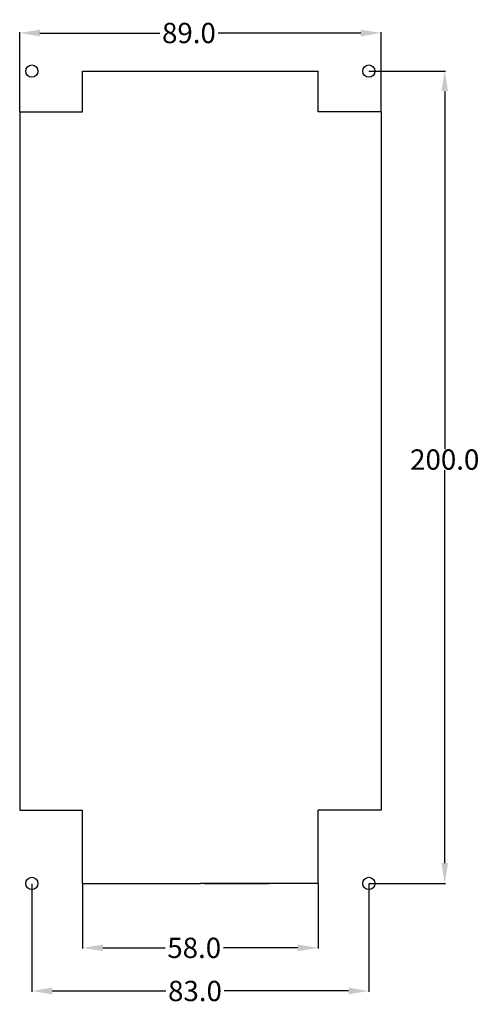
# Model space of a CAD drawing. Extents: x -145 to 376, y 34 to 288.
# Drawn here: x 262 to 376, y 44 to 287 of the extents above; entities that cross this region are included whole.
import ezdxf

# ---------------------------------------------------------------- set-up
doc = ezdxf.new("R2010")
doc.units = 0
doc.dimstyles.get("Standard").update_dxf_attribs({"dimtxt": 0.18, "dimasz": 0.18, "dimexe": 0.18, "dimexo": 0.0625, "dimgap": 0.09, "dimtad": 0, "dimtih": 1, "dimtoh": 1, "dimdec": 4, "dimzin": 0, "dimdsep": 46, "dimtxsty": 'Standard', "dimcen": 0.09, "dimadec": 0, "dimazin": 0, "dimtfac": 1, "dimtdec": 4, "dimtofl": 0, "dimtmove": 0, "dimatfit": 3, "dimfxl": 1, "dimtolj": 1, "dimtzin": 0, "dimarcsym": 0})

# ---------------------------------------------------------------- blocks, each defined once
blk = doc.blocks.new('*D16')
at = {"color": 0, "lineweight": -2}
for p, q in [((262.5, 263.88), (262.5, 283.47)), ((267.5, 283.29), (297, 283.29)), ((346.49, 283.29), (311.35, 283.29)), ((351.49, 263.88), (351.49, 283.47))]:
    blk.add_line(p, q, dxfattribs=at)
at = {"color": 0}
for points in [[(267.5, 284.12), (267.5, 282.45), (262.5, 283.29)], [(346.49, 284.12), (346.49, 282.45), (351.49, 283.29)]]:
    blk.add_solid(points, dxfattribs=at)
at = {"layer": 'Defpoints', "color": 0}
for p in [(351.49, 283.29), (262.5, 263.82), (351.49, 263.82)]:
    blk.add_point(p, dxfattribs=at)
at = {"color": 0, "insert": (304.18, 283.29), "char_height": 5, "attachment_point": 5}
blk.add_mtext('\\A1;89.0', dxfattribs=at)
blk = doc.blocks.new('*D17')
at = {"color": 0, "lineweight": -2}
for p, q in [((348.49, 273.92), (367.35, 273.92)), ((367.17, 268.92), (367.17, 180.87)), ((367.17, 78.93), (367.17, 175.69)), ((348.55, 73.93), (367.35, 73.93))]:
    blk.add_line(p, q, dxfattribs=at)
at = {"color": 0}
for points in [[(366.33, 268.92), (368, 268.92), (367.17, 273.92)], [(366.33, 78.93), (368, 78.93), (367.17, 73.93)]]:
    blk.add_solid(points, dxfattribs=at)
at = {"layer": 'Defpoints', "color": 0}
for p in [(348.42, 273.92), (367.17, 273.92), (348.49, 73.93)]:
    blk.add_point(p, dxfattribs=at)
at = {"color": 0, "insert": (367.17, 178.28), "char_height": 5, "attachment_point": 5}
blk.add_mtext('\\A1;200.0', dxfattribs=at)
blk = doc.blocks.new('*D18')
at = {"color": 0, "lineweight": -2}
for p, q in [((278, 73.81), (278, 57.88)), ((335.99, 73.87), (335.99, 57.88)), ((283, 58.06), (298.31, 58.06)), ((330.99, 58.06), (312.66, 58.06))]:
    blk.add_line(p, q, dxfattribs=at)
at = {"color": 0}
for points in [[(283, 58.9), (283, 57.23), (278, 58.06)], [(330.99, 58.9), (330.99, 57.23), (335.99, 58.06)]]:
    blk.add_solid(points, dxfattribs=at)
at = {"layer": 'Defpoints', "color": 0}
for p in [(278, 73.87), (335.99, 73.93), (335.99, 58.06)]:
    blk.add_point(p, dxfattribs=at)
at = {"color": 0, "insert": (305.48, 58.06), "char_height": 5, "attachment_point": 5}
blk.add_mtext('\\A1;58.0', dxfattribs=at)
blk = doc.blocks.new('*D19')
at = {"color": 0, "lineweight": -2}
for p, q in [((265.5, 73.81), (265.5, 47.26)), ((348.49, 73.87), (348.49, 47.26)), ((270.5, 47.44), (298.5, 47.44)), ((343.49, 47.44), (312.85, 47.44))]:
    blk.add_line(p, q, dxfattribs=at)
at = {"color": 0}
for points in [[(270.5, 48.28), (270.5, 46.61), (265.5, 47.44)], [(343.49, 48.28), (343.49, 46.61), (348.49, 47.44)]]:
    blk.add_solid(points, dxfattribs=at)
at = {"layer": 'Defpoints', "color": 0}
for p in [(265.5, 73.87), (348.49, 73.93), (348.49, 47.44)]:
    blk.add_point(p, dxfattribs=at)
at = {"color": 0, "insert": (305.67, 47.44), "char_height": 5, "attachment_point": 5}
blk.add_mtext('\\A1;83.0', dxfattribs=at)

msp = doc.modelspace()

# ---------------------------------------------------------------- linework, layer by layer
at = {"color": 7}
for p, q in [((278, 273.92), (335.99, 273.92)), ((278, 263.88), (278, 273.92)), ((335.99, 263.88), (335.99, 273.92)), ((262.5, 263.88), (262.5, 91.94)), ((262.5, 263.88), (278, 263.88)), ((351.49, 263.88), (335.99, 263.88)), ((351.49, 263.88), (351.49, 91.94)), ((262.5, 91.94), (278, 91.94)), ((278, 73.93), (278, 91.94)), ((351.49, 91.94), (335.99, 91.94)), ((335.99, 73.93), (335.99, 91.94)), ((278, 73.93), (307, 73.93)), ((335.99, 73.93), (307, 73.93)), ((308, 73.93), (323.85, 73.93))]:
    msp.add_line(p, q, dxfattribs=at)
for centre in [(265.5, 273.92), (348.49, 273.92), (265.5, 73.93), (348.49, 73.93)]:
    msp.add_circle(centre, 1.5, dxfattribs=at)

# ---------------------------------------------------------------- dimensions: what is measured, and where the dimension line sits
at = {"color": 1}
for base, p1, p2, picture, middle in [((351.49, 283.29), (262.5, 263.82), (351.49, 263.82), '*D16', (304.18, 283.29)), ((348.49, 47.44), (265.5, 73.87), (348.49, 73.93), '*D19', (305.67, 47.44)), ((335.99, 58.06), (278, 73.87), (335.99, 73.93), '*D18', (305.48, 58.06))]:
    dim = msp.add_linear_dim(base=base, p1=p1, p2=p2, dimstyle='Standard', override={"dimtxt": 5, "dimasz": 5, "dimdec": 1}, dxfattribs=at)
    dim.commit()
    dim.dimension.update_dxf_attribs({"geometry": picture, "text_midpoint": middle, "dimtype": 160})
dim = msp.add_linear_dim(base=(367.17, 273.92), p1=(348.49, 73.93), p2=(348.42, 273.92), angle=90, dimstyle='Standard', override={"dimtxt": 5, "dimasz": 5, "dimdec": 1}, dxfattribs=at)
dim.commit()
dim.dimension.update_dxf_attribs({"geometry": '*D17', "text_midpoint": (367.17, 178.28), "dimtype": 160})

doc.saveas('drawing.dxf')
